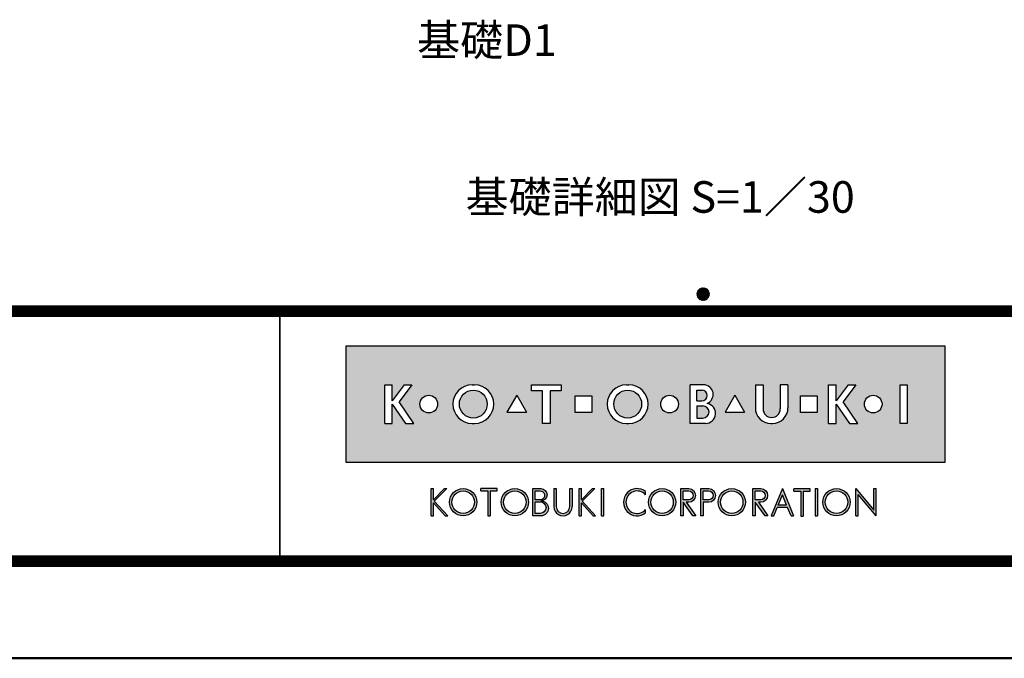
# Model space of a CAD drawing. Units: millimetres. Extents: x 0 to 21000, y 0 to 14850.
# Drawn here: x 7489 to 12169, y 0 to 3034 of the extents above; entities that cross this region are included whole.
import ezdxf
from ezdxf.enums import TextEntityAlignment as Align

# ---------------------------------------------------------------- set-up
doc = ezdxf.new("R2010")
doc.units = ezdxf.units.MM
doc.header["$LTSCALE"] = 15
doc.layers.get('0').update_dxf_attribs({"lineweight": 50})
doc.layers.get('DEFPOINTS').update_dxf_attribs({"lineweight": 50})
doc.layers.add('P_3TEXT', color=60, linetype='Continuous')
doc.layers.add('P_5DRAWFRAME', color=104, linetype='Continuous')
doc.styles.add('BIGFONT', font='simplex.shx', dxfattribs={"bigfont": 'bigfont.shx'})

# ---------------------------------------------------------------- blocks, each defined once
blk = doc.blocks.new('DFP3')
h = blk.add_hatch(color=83)
h.paths.add_polyline_path([(180.7771999999999, 29.65329999999994), (180.7771999999999, 18.64834950495063), (237.7772, 18.64834950495063), (237.7772, 29.65329999999994)])
h.paths.add_polyline_path([(204.1796504950495, 24.95080000000035), (204.1796504950495, 23.35084950495056), (202.5796999999999, 23.35084950495056), (202.5796999999999, 24.95080000000001)], flags=16)
h.paths.add_polyline_path([(207.4712594059405, 25.98498316831709), (207.697001980198, 25.98498316831709, -1), (207.697001980198, 22.31666633663386), (207.4712594059405, 22.31666633663386, -1)], flags=16)
h.paths.add_polyline_path([(208.9103683168316, 24.15082475247547, -1), (206.2578930693068, 24.15082475247547, -1)], flags=0)
h.paths.add_polyline_path([(201.2633386138613, 25.9849831683171), (201.2633386138613, 25.42062673267328), (200.2192792079208, 25.42062673267328), (200.2192792079208, 22.31666633663386), (199.4856158415841, 22.31666633663386), (199.4856158415841, 25.42062673267328), (198.4415564356435, 25.42062673267328), (198.4415564356435, 25.98498316831709)], flags=16)
h.paths.add_polyline_path([(212.4028175742573, 24.15082475247547, -1), (210.7228695544553, 24.15082475247547, -1)], flags=16)
h.paths.add_polyline_path([(197.9543973209085, 23.40117101048351), (196.1069333721607, 23.40117101048351), (197.0306653465346, 25.00112150553295)], flags=16)
h.paths.add_polyline_path([(213.5098732673266, 25.9849831683171), (214.7937841584158, 25.98498316831709, -0.8268396299405429), (215.132258940184, 24.21557239597574, -0.9235794106673716), (214.9811397058823, 22.31666633663386), (213.5098732673266, 22.31666633663386)], flags=16)
h.paths.add_polyline_path([(193.0237346534653, 22.31666633663386), (192.7979920792079, 22.31666633663386, -1), (192.7979920792079, 25.98498316831709), (193.0237346534653, 25.98498316831709, -1)], flags=16)
h.paths.add_polyline_path([(214.1588831683168, 25.47706237623782), (214.6385861386138, 25.47706237623782, -1), (214.6385861386138, 24.46122079207927), (214.1588831683168, 24.46122079207927)], flags=0)
h.paths.add_polyline_path([(214.1588831683168, 23.98151782178226), (214.7373485148514, 23.98151782178226, -1.000000696587788), (214.7373485148514, 22.82458712871313), (214.1588831683167, 22.82458712871313)], flags=0)
h.paths.add_polyline_path([(194.237100990099, 24.15082475247547, -1), (191.5846257425742, 24.15082475247547, -1)], flags=0)
h.paths.add_polyline_path([(216.8470323820617, 23.40117101048351), (217.7707643564355, 25.001121505533), (218.6944963308095, 23.40117101048351)], flags=16)
h.paths.add_polyline_path([(189.5181641089108, 24.15082475247547, -1), (187.8382160891088, 24.15082475247547, -1)], flags=16)
h.paths.add_polyline_path([(219.7177940594059, 25.98498316831709), (220.4514574257425, 25.98498316831709), (220.4514574257425, 23.69933960396035, 1.000000186147331), (222.0880910891088, 23.69933960396035), (222.0880910891088, 25.9849831683171), (222.8217544554455, 25.98498316831709), (222.8217544554455, 23.79810198019809, -0.4142135623730698), (221.3403188118811, 22.31666633663386), (221.1992297029703, 22.31666633663386, -0.4142135623731069), (219.7177940594059, 23.79810198019822)], flags=16)
h.paths.add_polyline_path([(187.0697742574257, 25.98498316831709), (185.8689092457776, 24.35977938264444), (187.267299009901, 22.31666633663386), (186.4772, 22.31666633663386), (185.2073980198019, 24.15082475247546), (185.2073980198019, 22.31666633663386), (184.5019524752474, 22.31666633663385), (184.5019524752474, 25.98498316831709), (185.2073980198019, 25.98498316831709), (185.2073980198019, 24.47750579499151), (186.3492172393709, 25.9849831683171)], flags=16)
h.paths.add_polyline_path([(223.9970267326732, 24.95080000000002), (225.5969772277228, 24.95080000000001), (225.5969772277228, 23.35084950495056), (223.9970267326732, 23.35084950495056)], flags=16)
h.paths.add_polyline_path([(226.687596039604, 25.98498316831709), (227.3930415841584, 25.9849831683171), (227.3930415841584, 24.4775057949916), (228.5348608037275, 25.98498316831709), (229.2554178217821, 25.98498316831709), (228.0545528101339, 24.35977938264445), (229.4529425742574, 22.31666633663386), (228.6628435643564, 22.31666633663386), (227.3930415841584, 24.15082475247553), (227.3930415841584, 22.31666633663386), (226.6875960396039, 22.31666633663386)], flags=16)
h.paths.add_polyline_path([(231.7602433168317, 24.15082475247547, -1), (230.0802952970297, 24.15082475247547, -1)], flags=16)
h.paths.add_polyline_path([(233.4880910891088, 25.9849831683171), (234.1653188118812, 25.98498316831709), (234.1653188118811, 22.31666633663385), (233.4880910891088, 22.31666633663386)], flags=16)
for points in [[(188.8907171647544, 13.53735916098693), (189.1165651408755, 13.53735916098692), (189.1165651408755, 14.76717399791187), (190.2463262212482, 13.53735916098693), (190.4721733674334, 13.53735916098693), (189.1998782596873, 14.92233052091695), (190.3994002936616, 16.11713949004919), (190.1735531486242, 16.11713949004919), (189.1165651408755, 15.06430434153457), (189.1165651408755, 16.12412506081215), (188.8907171647544, 16.12412506081215)], [(193.62009298013, 16.12870630717222), (193.6200929801299, 15.89827044520378), (194.2868303126868, 15.89827044520378), (194.2868303126868, 13.53735252149947), (194.5126782888079, 13.53735252149946), (194.5126782888079, 15.89827044520378), (195.1794156213647, 15.89827044520378), (195.1794156213646, 16.12870630717222)], [(200.7873865153659, 16.1241184213247), (200.5615393691806, 16.1241184213247), (200.5615393691806, 14.41141449004919, 0.9993112080576029), (202.3096508572413, 14.41020999000819), (202.3096508572412, 16.1241184213247), (202.0838037110561, 16.1241184213247), (202.0838037110561, 14.41141449004919, -1), (200.7873865153659, 14.41141449004919)], [(209.2881845934089, 13.81794368446969), (209.2881845934089, 14.12892027475158, -2.667269372855936), (209.2881845934089, 15.53256394704789), (209.2881845934089, 15.84354053732978, 2.071285835562603)], [(223.371153347049, 16.10296667409115), (223.371153347049, 15.87711952790606), (224.0378906796058, 15.87711952790607), (224.0378906796058, 13.51620741375338), (224.263738655727, 13.51620741375338), (224.263738655727, 15.87711952790607), (224.9304759882837, 15.87711952790607), (224.9304759882837, 16.10296667409115)]]:
    blk.add_hatch(color=0).paths.add_polyline_path(points)
h = blk.add_hatch(color=0)
h.paths.add_polyline_path([(190.6519715182779, 14.830738791156, 1), (193.2387307786157, 14.830738791156, 1)])
h.paths.add_polyline_path([(193.0128836324305, 14.830738791156, -1.00000013533277), (190.8778186644631, 14.830738791156, -1.00000013533277)], flags=16)
h = blk.add_hatch(color=0)
h.paths.add_polyline_path([(195.5607786528149, 14.830738791156, 1), (198.1475379131527, 14.830738791156, 1)])
h.paths.add_polyline_path([(197.9216907669675, 14.830738791156, -1.00000013533277), (195.7866257990001, 14.830738791156, -1.00000013533277)], flags=16)
h = blk.add_hatch(color=0)
edge = h.paths.add_edge_path(flags=16)
edge.add_line((198.7944098991748, 15.89827044520379), (199.2657164076198, 15.89827127513954))
edge.add_arc((199.2657171527633, 15.47511681969394), 0.4231544554462469, -90.00010089361018, 90.00010089361012, ccw=False)
edge.add_line((199.2657164076198, 15.05196236424835), (198.7944098991748, 15.05196236424835))
edge.add_line((198.7944098991748, 15.05196236424835), (198.7944098991748, 15.89827044520379))
edge = h.paths.add_edge_path(flags=16)
edge.add_line((198.7944098991748, 14.87128448131298), (199.2657164076198, 14.87128448131298))
edge.add_arc((199.2657164076198, 14.31724539424268), 0.5540390870702971, -90, 90, ccw=False)
edge.add_line((199.2657164076198, 13.76320630717238), (198.7944098991748, 13.76320630717238))
edge.add_line((198.7944098991748, 13.76320630717238), (198.7944098991748, 14.87128448131298))
edge = h.paths.add_edge_path()
edge.add_line((198.5685627529896, 16.1241184213247), (199.3334707174625, 16.1241184213247))
edge.add_arc((199.3334707174625, 15.54287112953676), 0.5812472917879354, -90, 90, ccw=False)
edge.add_arc((199.3334707174625, 14.24949149936813), 0.7121323383808971, -90, 90, ccw=False)
edge.add_line((199.3334707174625, 13.53735916098724), (198.5685627529896, 13.53735916098692))
edge.add_line((198.5685627529896, 13.53735916098692), (198.5685627529896, 16.1241184213247))
h = blk.add_hatch(color=0)
h.paths.add_polyline_path([(203.266972828703, 14.92233052091694), (204.4735004932343, 16.1241184213247), (204.247653347049, 16.1241184213247), (203.1836588799552, 15.06430434153459), (203.1836588799553, 16.1241184213247), (202.9712907232867, 16.1241184213247), (202.9712907232867, 13.53735916098692), (203.1836588799553, 13.53735916098692), (203.1836588799552, 14.76717399791191), (204.313419960328, 13.53735916098693), (204.5392679364492, 13.53735916098693)])
h.paths.add_polyline_path([(205.3050016871772, 16.1241184213247), (205.0791545409919, 16.1241184213247), (205.0791545409919, 13.53735916098692), (205.3050016871772, 13.53735916098692)])
h = blk.add_hatch(color=0)
h.paths.add_polyline_path([(209.5578390779751, 14.83074211089973, 1), (212.1446049778004, 14.83074211089973, 1)])
h.paths.add_polyline_path([(211.9187578316151, 14.83074211089973, -1.000000127167677), (209.7836862241603, 14.83074211089973, -1.000000127167677)], flags=16)
h = blk.add_hatch(color=0)
h.paths.add_polyline_path([(212.6219144128614, 13.53735916098692), (212.8477623889827, 13.53735916098692), (212.8477623889827, 14.83074211089974), (213.7832587052317, 13.53735916098692), (214.0592115736069, 13.53735916098692), (213.1511404903222, 14.83074211089974), (213.3857525899145, 14.83074211089973, 1), (213.3857525899145, 16.12412506081216), (212.6219144128615, 16.12412506081216)])
h.paths.add_polyline_path([(212.8477623889827, 15.89827708469125), (213.3857525899145, 15.89827708469124, -1), (213.3857525899144, 15.05658925708469), (212.8477623889826, 15.05658925708481)], flags=16)
h = blk.add_hatch(color=0)
edge = h.paths.add_edge_path()
edge.add_line((214.5233134082022, 16.12412506081216), (215.2871507553193, 16.12412423087619))
edge.add_arc((215.2871500526669, 15.47743317088784), 0.6466910599887343, -89.99993774613517, 89.99993774613517, ccw=False)
edge.add_line((215.2871507553193, 14.83074211089949), (214.7491605543875, 14.83074211089949))
edge.add_line((214.7491605543875, 14.83074211089949), (214.7491605543875, 13.53735916098692))
edge.add_line((214.7491605543875, 13.53735916098692), (214.5233134082022, 13.53735916098692))
edge.add_line((214.5233134082022, 13.53735916098692), (214.5233134082022, 16.12412506081216))
edge = h.paths.add_edge_path(flags=16)
edge.add_line((214.7491605543875, 15.89827708469124), (215.2871507553193, 15.89827708469124))
edge.add_arc((215.2871507553193, 15.47743317088803), 0.4208439138032176, -90, 90, ccw=False)
edge.add_line((215.2871507553193, 15.05658925708481), (214.7491605543875, 15.05658925708481))
edge.add_line((214.7491605543875, 15.05658925708481), (214.7491605543875, 15.89827708469124))
h = blk.add_hatch(color=0)
h.paths.add_polyline_path([(216.1804215910794, 14.83074211089973, 1), (218.7671874909046, 14.83074211089973, 1)])
h.paths.add_polyline_path([(218.5413403447194, 14.83074211089973, -1.000000127167677), (216.4062687372646, 14.83074211089973, -1.000000127167677)], flags=16)
h = blk.add_hatch(color=0)
h.paths.add_polyline_path([(220.0043738188021, 14.83074211089974), (220.2389859183945, 14.83074211089973, 1), (220.2389859183945, 16.12412506081216), (219.4751477413414, 16.12412506081216), (219.4751477413414, 13.53735916098692), (219.7009957174627, 13.53735916098692), (219.7009957174627, 14.83074211089975), (220.6364920337118, 13.53735916098692), (220.9124449020869, 13.53735916098692)])
h.paths.add_polyline_path([(219.7009957174626, 15.05658925708481), (219.7009957174626, 15.89827708469124), (220.2389859183945, 15.89827708469124, -1), (220.2389859183944, 15.05658925708469)], flags=16)
h = blk.add_hatch(color=0)
h.paths.add_polyline_path([(222.2898978723839, 16.12412506081215), (221.2189402427974, 13.53735916098692), (221.4633787838575, 13.53735916098693), (221.7907669317899, 14.32812626931532), (222.7890279830421, 14.32812626931532), (223.1164161309745, 13.53735916098692), (223.3608546720345, 13.53735916098692)])
h.paths.add_polyline_path([(222.2898978723839, 15.53371444636842), (222.6955232509512, 14.55397424543662), (221.8842716638807, 14.55397424543661)], flags=16)
h = blk.add_hatch(color=0)
h.paths.add_polyline_path([(225.626012097777, 16.12412506081215), (225.4001649515919, 16.12412506081215), (225.4001649515919, 13.53735916098692), (225.626012097777, 13.53735916098692)])
h.paths.add_polyline_path([(226.1408147186274, 14.83074211089973, 1), (228.7275806184527, 14.83074211089973, 1)])
h.paths.add_polyline_path([(228.5017334722675, 14.83074211089973, -1.000000127167677), (226.3666618648126, 14.83074211089973, -1.000000127167677)], flags=16)
h.paths.add_polyline_path([(229.2785510174043, 13.53735916098692), (229.5043989935255, 13.53735916098692), (229.5043989935255, 15.57938333105119), (231.2173510756454, 13.53735916098695), (231.2173510756455, 16.12412506081215), (230.9915030995243, 16.12412506081215), (230.9915030995243, 14.0821008907483), (229.2785510174043, 16.12412506081215)])
at = {"color": 0}
for p, q in [((214.1500001919297, 34.59999999999991), (214.7500001919296, 35.19999999999982)), ((214.1537481919295, 34.53303800000003), (214.8169621919295, 35.19625200000019)), ((214.1537481919295, 34.66696200000024), (214.8169621919295, 34.00374800000009)), ((214.1547661919297, 34.67547699999977), (214.6745231919297, 35.1952339999998)), ((214.1637421919295, 34.47232100000019), (214.8776791919295, 35.18625800000018)), ((214.1637421919295, 34.72767900000008), (214.8776791919295, 34.01374200000009)), ((214.1729561919295, 34.76437699999997), (214.5856231919295, 35.17704400000002)), ((214.1787211919296, 34.41658899999993), (214.9334111919296, 35.17127900000014)), ((214.1787211919296, 34.78341099999989), (214.9334111919296, 34.02872100000013)), ((214.1979081919297, 34.36506499999996), (214.9849351919295, 35.15209199999981)), ((214.1979081919297, 34.83493499999986), (214.9849351919295, 34.04790800000001)), ((214.2208011919295, 34.31724799999984), (215.0327521919297, 35.12919899999997)), ((214.2208011919295, 34.88275199999998), (215.0327521919297, 34.07080099999985)), ((214.2210101919296, 34.88314200000013), (214.4668581919296, 35.12899000000016)), ((214.2470671919296, 34.27280299999984), (215.0771971919297, 35.10293300000012)), ((214.2470671919296, 34.92719699999998), (215.0771971919297, 34.09706700000015)), ((214.2764861919296, 34.23151099999995), (215.1184891919295, 35.07351400000016)), ((214.2764861919296, 34.96848899999986), (215.1184891919295, 34.12648600000011)), ((214.3089261919297, 34.19324000000006), (215.1567601919294, 35.04107400000021)), ((214.3089261919297, 35.00676000000021), (215.1567601919294, 34.15892600000006)), ((214.3443241919297, 35.04207200000019), (215.1920721919296, 34.19432400000005)), ((214.3443241919297, 34.15792800000008), (215.1920721919296, 35.00567599999977)), ((214.3826831919296, 35.07442399999991), (215.2244241919296, 34.23268300000018)), ((214.3826831919296, 34.12557599999991), (215.2244241919296, 34.96731700000009)), ((214.4240651919297, 35.10375199999999), (215.2537521919297, 34.27406500000006)), ((214.4240651919297, 34.09624799999983), (215.2537521919297, 34.92593500000021)), ((214.4686061919295, 35.12992200000008), (215.2799221919298, 34.31860599999982)), ((214.4686061919295, 34.07007800000019), (215.2799221919298, 34.881394)), ((214.5165271919296, 35.15271200000007), (215.3027121919297, 34.36652700000013)), ((214.5165271919296, 34.04728800000021), (215.3027121919297, 34.83347300000014)), ((214.5681661919296, 35.17178400000012), (215.3217841919296, 34.41816599999993)), ((214.5681661919296, 34.02821600000016), (215.3217841919296, 34.78183399999989)), ((214.6240321919298, 35.18662799999993), (215.3366281919296, 34.47403200000008)), ((214.6240321919298, 34.01337199999989), (215.3366281919296, 34.72596800000019)), ((214.6849121919298, 35.19645899999978), (215.3464591919295, 34.53491200000008)), ((214.6849121919298, 34.00354100000004), (215.3464591919295, 34.6650880000002)), ((214.7520851919297, 35.19999599999983), (215.3499961919295, 34.60208499999999)), ((214.8278661919297, 35.19492600000012), (215.3449261919296, 34.67786599999999)), ((214.9172991919295, 35.17620399999987), (215.3262041919295, 34.76729900000009)), ((215.0376741919297, 35.12653899999987), (215.2765391919295, 34.88767400000006)), ((214.1500001919297, 34.59999999999991), (214.7500001919296, 34)), ((214.1547661919297, 34.52452300000004), (214.6745231919297, 34.00476600000002)), ((214.1729561919295, 34.43562299999985), (214.5856231919295, 34.02295599999979)), ((214.2210101919296, 34.31685800000014), (214.4668581919296, 34.07101000000011)), ((214.7520851919297, 34.00000399999999), (215.3499961919295, 34.59791499999983)), ((214.8278661919297, 34.00507400000015), (215.3449261919296, 34.52213399999982)), ((214.9172991919295, 34.02379599999995), (215.3262041919295, 34.43270100000018)), ((215.0376741919297, 34.07346099999995), (215.2765391919295, 34.31232600000021)), ((21.5, 33.5), (408, 33.5)), ((21.5, 33.44999999999982), (408, 33.44999999999982)), ((21.5, 33.40000000000009), (408, 33.40000000000009)), ((21.5, 33.34999999999991), (408, 33.34999999999991)), ((21.5, 33.30000000000018), (408, 33.30000000000018)), ((21.5, 33.25), (408, 33.25)), ((21.5, 33.19999999999982), (408, 33.19999999999982)), ((21.5, 33.15000000000009), (408, 33.15000000000009)), ((21.5, 33.09999999999991), (408, 33.09999999999991)), ((21.5, 33.05000000000018), (408, 33.05000000000018)), ((21.5, 33), (408, 33)), ((21.5, 32.94999999999982), (408, 32.94999999999982)), ((21.5, 32.90000000000009), (408, 32.90000000000009)), ((21.5, 32.84999999999991), (408, 32.84999999999991)), ((21.5, 32.80000000000018), (408, 32.80000000000018)), ((174.4749999999999, 33), (174.4749999999999, 9)), ((174.5250000000001, 33), (174.5250000000001, 9)), ((21.5, 32.75), (408, 32.75)), ((21.5, 32.69999999999982), (408, 32.69999999999982)), ((21.5, 32.65000000000009), (408, 32.65000000000009)), ((21.5, 32.59999999999991), (408, 32.59999999999991)), ((21.5, 32.55000000000018), (408, 32.55000000000018)), ((21.5, 32.5), (408, 32.5)), ((188.8907171647544, 16.12412506081215), (189.1165651408755, 16.12412506081215)), ((188.8907171647544, 13.53735916098692), (188.8907171647544, 16.1241184213247)), ((189.1165651408755, 15.06430434153457), (190.1805596079692, 16.1241184213247)), ((189.1165651408755, 15.06430434153457), (189.1165651408755, 16.1241184213247)), ((189.1998782596873, 14.92233052091694), (190.4064067541544, 16.1241184213247)), ((190.3993937955056, 16.11713949004919), (190.173552458872, 16.11713949004919)), ((190.1805662474568, 16.12412506081215), (190.4064067541544, 16.12412506081215)), ((195.1794156213647, 16.12870630717222), (193.6200929801299, 16.12870630717222)), ((193.6200929801299, 15.89827044520378), (193.6200929801299, 16.1241184213247)), ((195.1794156213647, 15.89827044520378), (195.1794156213647, 16.1241184213247)), ((200.5615393691806, 16.1241184213247), (200.5615393691806, 14.41141449004919)), ((200.5615393691806, 16.1241184213247), (200.7873865153659, 16.1241184213247)), ((200.7873865153659, 16.1241184213247), (200.7873865153659, 14.41141449004919)), ((202.0838037110561, 14.41141449004919), (202.0838037110561, 16.1241184213247)), ((202.0838037110561, 16.1241184213247), (202.3096508572413, 16.1241184213247)), ((202.3096508572413, 16.1241184213247), (202.3096508572413, 14.41261899202532)), ((202.9712907232867, 16.1241184213247), (203.1836588799553, 16.1241184213247)), ((202.9712907232867, 13.53735916098692), (202.9712907232867, 16.1241184213247)), ((203.1836588799553, 15.06430434153457), (203.1836588799553, 16.1241184213247)), ((203.1836588799553, 15.06430434153457), (204.247653347049, 16.1241184213247)), ((203.266972828703, 14.92233052091694), (204.4735004932343, 16.1241184213247)), ((204.247653347049, 16.1241184213247), (204.4735004932343, 16.1241184213247)), ((205.0791545409919, 13.53735916098692), (205.0791545409919, 16.1241184213247)), ((205.0791545409919, 16.1241184213247), (205.3050016871772, 16.1241184213247)), ((205.3050016871772, 13.53735916098692), (205.3050016871772, 16.1241184213247)), ((222.2898978723839, 16.12412506081215), (221.2189402427975, 13.53735916098692)), ((222.2898978723839, 16.12412506081215), (223.3608546720345, 13.53735916098692)), ((224.9304759882837, 16.10755455993867), (223.371153347049, 16.10755455993867)), ((224.9304759882837, 16.10296667409115), (223.371153347049, 16.10296667409115)), ((223.371153347049, 15.87711952790607), (223.371153347049, 16.10296667409115)), ((224.9304759882837, 15.87711952790607), (224.9304759882837, 16.10296667409115)), ((225.4001649515919, 16.12412506081215), (225.4001649515919, 13.53735916098692)), ((225.4001649515919, 16.12412506081215), (225.626012097777, 16.12412506081215)), ((225.626012097777, 16.12412506081215), (225.626012097777, 13.53735916098692)), ((229.2785510174043, 13.53735916098692), (229.2785510174043, 16.12412506081215)), ((229.2785510174043, 16.12412506081215), (230.9915030995243, 14.08210089074827)), ((230.9915030995243, 14.08210089074827), (230.9915030995243, 16.12412506081215)), ((230.9915030995243, 16.12412506081215), (231.2173510756454, 16.12412506081215)), ((231.2173510756454, 13.53735916098692), (231.2173510756454, 16.12412506081215)), ((193.6200929801299, 15.89827044520378), (194.2868303126868, 15.89827044520378)), ((194.2868303126868, 15.89827044520378), (194.2868303126868, 13.53735916098692)), ((194.5126782888079, 15.89827044520378), (194.5126782888079, 13.53735916098692)), ((194.5126782888079, 15.89827044520378), (195.1794156213647, 15.89827044520378)), ((209.2881845934089, 15.53256332522697), (209.2881845934089, 15.84354031998514)), ((221.8842716638807, 14.55397424543661), (222.2898978723839, 15.53371444636832)), ((222.6955232509512, 14.55397424543661), (222.2898978723839, 15.53371444636832)), ((223.371153347049, 15.87711952790607), (224.0378906796058, 15.87711952790607)), ((224.0378906796058, 15.87711952790607), (224.0378906796058, 13.51620741375338)), ((224.263738655727, 15.87711952790607), (224.263738655727, 13.51620741375338)), ((224.263738655727, 15.87711952790607), (224.9304759882837, 15.87711952790607)), ((229.5043989935255, 13.53735916098692), (229.5043989935255, 15.57938333105119)), ((231.2173510756454, 13.53735916098692), (229.5043989935255, 15.57938333105119)), ((189.1165651408755, 14.76717399791187), (190.2463262212482, 13.53735916098692)), ((189.1165651408755, 13.53735916098692), (189.1165651408755, 14.76717399791187)), ((189.1998782596873, 14.92233052091694), (190.4721733674335, 13.53735916098692)), ((203.1836588799553, 13.53735916098692), (203.1836588799553, 14.76717399791187)), ((203.1836588799553, 14.76717399791187), (204.313419960328, 13.53735916098692)), ((203.266972828703, 14.92233052091694), (204.5392679364492, 13.53735916098692)), ((209.2881845934089, 13.81794390181394), (209.2881845934089, 14.12892089657249)), ((221.4633787838575, 13.53735916098692), (221.7907669317899, 14.32812626931532)), ((222.789027983042, 14.32812626931532), (221.7907669317899, 14.32812626931532)), ((222.6955232509512, 14.55397424543661), (221.8842716638807, 14.55397424543661)), ((223.1164161309745, 13.53735916098692), (222.789027983042, 14.32812626931532)), ((188.8907171647544, 13.53735916098692), (189.1165651408755, 13.53735916098692)), ((190.2463262212482, 13.53735916098692), (190.4721733674335, 13.53735916098692)), ((194.2868303126868, 13.53735252149946), (194.5126782888079, 13.53735252149946)), ((202.9712907232867, 13.53735916098692), (203.1836588799553, 13.53735916098692)), ((204.313419960328, 13.53735916098692), (204.5392679364492, 13.53735916098692)), ((205.0791545409919, 13.53735916098692), (205.3050016871772, 13.53735916098692)), ((221.2189402427975, 13.53735916098692), (221.4633787838575, 13.53735916098692)), ((223.1164161309745, 13.53735916098692), (223.3608546720345, 13.53735916098692)), ((224.0378906796058, 13.51620741375338), (224.263738655727, 13.51620741375338)), ((225.4001649515919, 13.53735916098692), (225.626012097777, 13.53735916098692)), ((229.2785510174043, 13.53735916098692), (229.5043989935255, 13.53735916098692)), ((21.5, 9.75), (408, 9.75)), ((21.5, 9.699999999999818), (408, 9.699999999999818)), ((21.5, 9.650000000000091), (408, 9.650000000000091)), ((21.5, 9.599999999999909), (408, 9.599999999999909)), ((21.5, 9.550000000000182), (408, 9.550000000000182)), ((21.5, 9.5), (408, 9.5)), ((21.5, 9.449999999999818), (408, 9.449999999999818)), ((21.5, 9.400000000000091), (408, 9.400000000000091)), ((21.5, 9.349999999999909), (408, 9.349999999999909)), ((21.5, 9.300000000000182), (408, 9.300000000000182)), ((21.5, 9.25), (408, 9.25)), ((21.5, 9.199999999999818), (408, 9.199999999999818)), ((21.5, 9.150000000000091), (408, 9.150000000000091)), ((21.5, 9.099999999999909), (408, 9.099999999999909)), ((21.5, 9.050000000000182), (408, 9.050000000000182)), ((21.5, 9), (408, 9)), ((21.5, 8.949999999999818), (408, 8.949999999999818)), ((21.5, 8.900000000000091), (408, 8.900000000000091)), ((21.5, 8.849999999999909), (408, 8.849999999999909)), ((21.5, 8.800000000000182), (408, 8.800000000000182)), ((21.5, 8.75), (408, 8.75))]:
    blk.add_line(p, q, dxfattribs=at)
at = {"color": 83}
for p, q in [((184.5019524752474, 25.98498316831709), (185.2073980198019, 25.98498316831709)), ((184.5019524752474, 22.31666633663386), (184.5019524752474, 25.98498316831709)), ((186.3492172393709, 25.98498316831709), (185.2073980198019, 24.47750579499154)), ((185.2073980198019, 24.47750579499154), (185.2073980198019, 25.98498316831709)), ((187.0697742574257, 25.98498316831709), (185.8689092457775, 24.35977938264443)), ((186.3492172393709, 25.98498316831709), (187.0697742574257, 25.98498316831709)), ((192.7979920792079, 25.98498316831709), (193.0237346534653, 25.98498316831709)), ((198.4415564356435, 25.42062673267328), (198.4415564356435, 25.98498316831709)), ((198.4415564356435, 25.98498316831709), (201.2633386138613, 25.98498316831709)), ((199.4856158415841, 25.42062673267328), (198.4415564356435, 25.42062673267328)), ((199.4856158415841, 22.31666633663386), (199.4856158415841, 25.42062673267328)), ((200.2192792079208, 25.42062673267328), (200.2192792079208, 22.31666633663386)), ((201.2633386138613, 25.42062673267328), (200.2192792079208, 25.42062673267328)), ((201.2633386138613, 25.98498316831709), (201.2633386138613, 25.42062673267328)), ((207.4712594059405, 25.98498316831709), (207.697001980198, 25.98498316831709)), ((214.7937841584158, 25.98498316831709), (213.5098732673266, 25.98498316831709)), ((213.5098732673266, 22.31666633663386), (213.5098732673266, 25.98498316831709)), ((214.1588831683168, 24.46122079207927), (214.1588831683168, 25.47706237623782)), ((214.1588831683168, 25.47706237623782), (214.6385861386138, 25.47706237623782)), ((219.7177940594059, 25.98498316831709), (220.4514574257425, 25.98498316831709)), ((219.7177940594059, 25.98498316831709), (219.7177940594059, 23.7981019801981)), ((220.4514574257425, 25.98498316831709), (220.4514574257425, 23.69933960396035)), ((222.8217544554455, 25.98498316831709), (222.0880910891088, 25.98498316831709)), ((222.0880910891088, 25.98498316831709), (222.0880910891088, 23.69933960396035)), ((222.8217544554455, 25.98498316831709), (222.8217544554455, 23.7981019801981)), ((226.6875960396039, 25.98498316831709), (227.3930415841584, 25.98498316831709)), ((226.6875960396039, 22.31666633663386), (226.6875960396039, 25.98498316831709)), ((228.5348608037274, 25.98498316831709), (227.3930415841584, 24.47750579499154)), ((227.3930415841584, 24.47750579499154), (227.3930415841584, 25.98498316831709)), ((229.2554178217821, 25.98498316831709), (228.0545528101339, 24.35977938264443)), ((228.5348608037274, 25.98498316831709), (229.2554178217821, 25.98498316831709)), ((233.4880910891088, 22.31666633663386), (233.4880910891088, 25.98498316831709)), ((233.4880910891088, 25.98498316831709), (234.1653188118811, 25.98498316831709)), ((234.1653188118811, 25.98498316831709), (234.1653188118811, 22.31666633663386)), ((187.267299009901, 22.31666633663386), (185.8689092457775, 24.35977938264443)), ((197.0306653465346, 25.00112150553296), (196.1069333721607, 23.40117101048351)), ((197.0306653465346, 25.00112150553296), (197.9543973209085, 23.40117101048351)), ((202.5796999999999, 24.95080000000002), (204.1796504950495, 24.95080000000002)), ((202.5796999999999, 23.35084950495056), (202.5796999999999, 24.95080000000002)), ((204.1796504950495, 24.95080000000002), (204.1796504950495, 23.35084950495056)), ((214.1588831683168, 24.46122079207927), (214.6385861386138, 24.46122079207927)), ((217.7707643564356, 25.00112150553296), (216.8470323820617, 23.40117101048351)), ((217.7707643564356, 25.00112150553296), (218.6944963308095, 23.40117101048351)), ((223.9970267326732, 23.35084950495056), (223.9970267326732, 24.95080000000002)), ((223.9970267326732, 24.95080000000002), (225.5969772277228, 24.95080000000002)), ((225.5969772277228, 24.95080000000002), (225.5969772277228, 23.35084950495056)), ((229.4529425742574, 22.31666633663386), (228.0545528101339, 24.35977938264443)), ((185.2073980198019, 24.15082475247547), (186.4772, 22.31666633663386)), ((185.2073980198019, 22.31666633663386), (185.2073980198019, 24.15082475247547)), ((196.1069333721607, 23.40117101048351), (197.9543973209085, 23.40117101048351)), ((214.1588831683168, 23.98151782178226), (214.7373485148514, 23.98151782178226)), ((214.1588831683168, 23.98151782178226), (214.1588831683168, 22.82458712871313)), ((216.8470323820617, 23.40117101048351), (218.6944963308095, 23.40117101048351)), ((227.3930415841584, 22.31666633663386), (227.3930415841584, 24.15082475247547)), ((227.3930415841584, 24.15082475247547), (228.6628435643564, 22.31666633663386)), ((204.1796504950495, 23.35084950495056), (202.5796999999999, 23.35084950495056)), ((214.1588831683168, 22.82458712871313), (214.7373485148514, 22.82458712871313)), ((225.5969772277228, 23.35084950495056), (223.9970267326732, 23.35084950495056)), ((184.5019524752474, 22.31666633663386), (185.2073980198019, 22.31666633663386)), ((186.4772, 22.31666633663386), (187.267299009901, 22.31666633663386)), ((192.7979920792079, 22.31666633663386), (193.0237346534653, 22.31666633663386)), ((200.2192792079208, 22.31666633663386), (199.4856158415841, 22.31666633663386)), ((207.4712594059405, 22.31666633663386), (207.697001980198, 22.31666633663386)), ((214.9811397058823, 22.31666633663386), (213.5098732673266, 22.31666633663386)), ((221.1992297029703, 22.31666633663386), (221.3403188118812, 22.31666633663386)), ((226.6875960396039, 22.31666633663386), (227.3930415841584, 22.31666633663386)), ((228.6628435643564, 22.31666633663386), (229.4529425742574, 22.31666633663386)), ((234.1653188118811, 22.31666633663386), (233.4880910891088, 22.31666633663386))]:
    blk.add_line(p, q, dxfattribs=at)
blk.add_lwpolyline([(180.7771999999999, 18.64834950495063), (237.7772, 18.64834950495063), (237.7772, 29.65329999999994), (180.7771999999999, 29.65329999999994)], close=True, dxfattribs=at)
at = {"color": 0}
for points in [[(199.3334707174625, 14.96162383774903, -1), (199.3334707174625, 13.53735916098724), (198.5685627529896, 13.53735916098692), (198.5685627529896, 16.1241184213247)], [(198.5685627529896, 16.1241184213247), (199.3334707174625, 16.1241184213247, -1), (199.3334707174625, 14.96162383774882, -0.2926436946032611)], [(212.6219144128614, 16.12412506081216), (213.3857525899145, 16.12412506081216, -1.000000000000001), (213.3857525899145, 14.83074211089973), (213.1511404903222, 14.83074211089973), (214.0592115736069, 13.53735916098692), (213.7832587052318, 13.53735916098692), (212.8477623889827, 14.83074211089973), (212.8477623889827, 13.53735916098692), (212.6219144128614, 13.53735916098692), (212.6219144128614, 16.12412506081216)], [(214.5233134082022, 16.12412506081216), (215.2871507553193, 16.12412423087619, -0.9999989134656457), (215.2871507553193, 14.83074211089949, -5.432674547e-07), (214.7491605543875, 14.83074211089949), (214.7491605543875, 13.53735916098692), (214.5233134082022, 13.53735916098692), (214.5233134082022, 16.12412506081216)], [(219.4751477413414, 16.12412506081216), (220.2389859183945, 16.12412506081216, -1.000000000000001), (220.2389859183945, 14.83074211089973), (220.0043738188021, 14.83074211089973), (220.9124449020869, 13.53735916098692), (220.6364920337118, 13.53735916098692), (219.7009957174627, 14.83074211089973), (219.7009957174627, 13.53735916098692), (219.4751477413414, 13.53735916098692), (219.4751477413414, 16.12412506081216)], [(198.7944098991748, 15.89827044520379), (199.2657164076198, 15.89827127513954, -1.000001760927264), (199.2657164076198, 15.05196236424835), (198.7944098991748, 15.05196236424835), (198.7944098991748, 15.89827044520379)], [(212.8477623889826, 15.89827708469124), (213.3857525899145, 15.89827708469124, -1), (213.3857525899145, 15.05658925708469), (212.8477623889826, 15.05658925708481), (212.8477623889826, 15.89827708469124)], [(214.7491605543875, 15.89827708469124), (215.2871507553193, 15.89827708469124, -1), (215.2871507553193, 15.05658925708481), (214.7491605543875, 15.05658925708481), (214.7491605543875, 15.89827708469124)], [(219.7009957174626, 15.89827708469124), (220.2389859183945, 15.89827708469124, -1), (220.2389859183945, 15.05658925708469), (219.7009957174626, 15.05658925708481), (219.7009957174626, 15.89827708469124)], [(198.7944098991748, 14.87128448131298), (199.2657164076198, 14.87128448131298, -1), (199.2657164076198, 13.76320630717238), (198.7944098991748, 13.76320630717238), (198.7944098991748, 14.87128448131298)]]:
    blk.add_lwpolyline(points, format="xyb", dxfattribs=at)
at = {"color": 83}
for centre, radius in [((192.9108633663366, 24.15082475247547), 1.326237623762377), ((207.5841306930692, 24.15082475247547), 1.326237623762377), ((188.6781900990098, 24.15082475247547), 0.8399740099009905), ((211.5628435643563, 24.15082475247547), 0.8399740099009905), ((230.9202693069307, 24.15082475247547), 0.8399740099009905)]:
    blk.add_circle(centre, radius, dxfattribs=at)
at = {"color": 0}
for centre, radius in [((191.9453511484468, 14.830738791156), 1.2933796301689), ((196.8541582829838, 14.830738791156), 1.2933796301689), ((210.8512220278877, 14.83074211089973), 1.293382949912639), ((217.473804540992, 14.83074211089973), 1.293382949912639), ((217.473804540992, 14.83074211089973), 1.293382949912639), ((217.473804540992, 14.83074211089973), 1.293382949912639), ((227.43419766854, 14.83074211089973), 1.293382949912639), ((191.9453511484468, 14.830738791156), 1.067532483983693), ((196.8541582829838, 14.830738791156), 1.067532483983693), ((210.8512220278877, 14.83074211089973), 1.067535803727432), ((217.473804540992, 14.83074211089973), 1.067535803727432), ((227.43419766854, 14.83074211089973), 1.067535803727432)]:
    blk.add_circle(centre, radius, dxfattribs=at)
at = {"color": 83}
for centre, radius, start, end in [((192.7979920792079, 24.15082475247547), 1.834158415841585, 90, 270), ((193.0237346534653, 24.15082475247547), 1.834158415841585, 270, 90), ((207.4712594059405, 24.15082475247547), 1.834158415841585, 90, 270), ((207.697001980198, 24.15082475247547), 1.834158415841585, 270, 90), ((214.6385861386138, 24.96914158415854), 0.5079207920792081, 270, 90), ((214.7937841584158, 25.06790396039629), 0.9170792079207924, 291.6588350860839, 90), ((214.7373485148514, 23.40305247524751), 0.5784653465346538, 270, 90), ((214.9811397058823, 23.27213257134557), 0.955466234711707, 270, 80.8997242041225), ((221.1992297029703, 23.7981019801981), 1.481435643564357, 180, 270), ((221.2697742574257, 23.69933960396035), 0.8183168316831687, 180, 0), ((221.3403188118812, 23.7981019801981), 1.481435643564357, 270, 0)]:
    blk.add_arc(centre, radius, start, end, dxfattribs=at)
at = {"color": 0}
for centre, radius, start, end in [((208.4837725083769, 14.83074211089973), 1.293382949912639, 51.54173800000001, 308.458262), ((208.4837725083769, 14.83074211089973), 1.067535803727432, 41.103548, 318.896452), ((201.4355955281789, 14.41141449004919), 0.8740561589982532, 180, 0.0789570564544175), ((201.435595113211, 14.41141449004919), 0.6482085978451059, 180, 0), ((201.4355955281789, 14.41141449004919), 0.6482081828771116, 180, 0)]:
    blk.add_arc(centre, radius, start, end, dxfattribs=at)
at = {"layer": 'DEFPOINTS', "color": 0}
blk.add_line((0, 0), (420, 0), dxfattribs=at)
at = {"color": 83, "style": 'BIGFONT'}
for tag, height, p in [('PROJECT1', 4, (283.3767781158953, 25.59552576656833)), ('DATE', 3, (344.6767368508332, 25.84170330022686)), ('SCALE', 3, (379.6767368508332, 25.84170330022687)), ('PROJECT2', 4, (284.2017368508333, 17.84170330022687)), ('PROJECT3', 4, (284.2017368508333, 10.56670330022678)), ('DWGNO', 3, (358.6767368508332, 10.56670330022678))]:
    blk.add_attdef(tag, text='', height=height, dxfattribs=at).set_placement(p, align=Align.BOTTOM_CENTER)
at = {"color": 83, "ltscale": 0.5, "style": 'BIGFONT', "flags": 8}
for tag, p in [('REV04', (26.47495122985561, 27.61385740103822)), ('REV03', (26.47495122985561, 21.70454253201979)), ('REV02', (26.47495122985561, 15.57545657700518)), ('REV01', (26.47495122985561, 10.32545657700518))]:
    blk.add_attdef(tag, text='', height=2, dxfattribs=at).set_placement(p, align=Align.BOTTOM_LEFT)
for tag, p in [('REVD4', (80.97889358425684, 27.61385740103822)), ('R4D', (92.67184913363053, 27.61385740103822)), ('R4C', (101.7968241336305, 27.61385740103822)), ('R4A', (110.9218241336305, 27.61385740103822)), ('REVD3', (80.97889358425684, 21.70454253201979)), ('R3D', (92.67184913363053, 21.70454253201979)), ('R3C', (101.7968241336305, 21.70454253201979)), ('R3A', (110.9218241336305, 21.70454253201979)), ('REVD2', (80.97889358425684, 15.57545657700518)), ('R2D', (92.67184913363053, 15.57545657700518)), ('R2C', (101.7968241336305, 15.57545657700518)), ('R2A', (110.9218241336305, 15.57545657700518)), ('REVD1', (80.97889358425684, 10.32545657700518)), ('R1D', (92.67184913363053, 10.32545657700518)), ('R1C', (101.7968241336305, 10.32545657700518)), ('R1A', (110.9218241336305, 10.32545657700518))]:
    blk.add_attdef(tag, text='', height=2, dxfattribs=at).set_placement(p, align=Align.BOTTOM_CENTER)

msp = doc.modelspace()

# ---------------------------------------------------------------- block references
at = {"layer": 'P_5DRAWFRAME', "xscale": 50, "yscale": 50, "zscale": 50}
msp.add_blockref('DFP3', (0, 0), dxfattribs=at)

# ---------------------------------------------------------------- texts
at = {"layer": 'P_3TEXT', "style": 'BIGFONT'}
msp.add_text('基礎D1', height=150, dxfattribs=at).set_placement((9710.166975308617, 2937.037794300516), align=Align.MIDDLE_CENTER)
at = {"layer": 'P_3TEXT', "insert": (9608.461081741028, 2266.77699442118), "char_height": 150, "attachment_point": 1, "style": 'BIGFONT'}
msp.add_mtext('基礎詳細図 S=1／30', dxfattribs=at)

doc.saveas('drawing.dxf')
